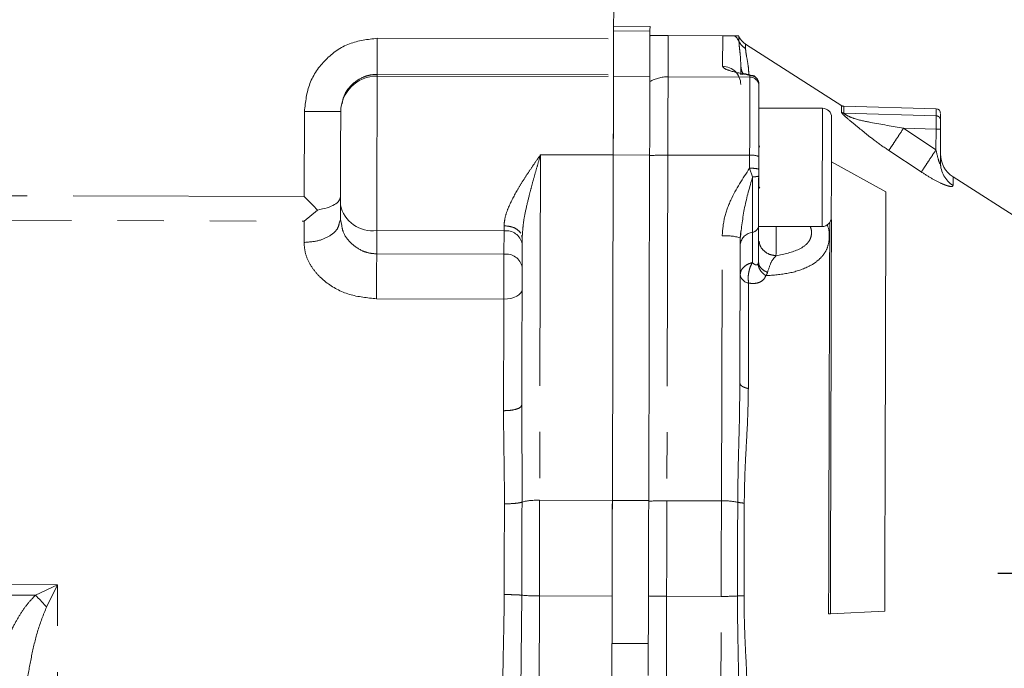
# Model space of a CAD drawing. Units: millimetres. Extents: x 7 to 835, y 10 to 581.
# Drawn here: x 463 to 491, y 277 to 295 of the extents above; entities that cross this region are included whole.
import ezdxf

# ---------------------------------------------------------------- set-up
doc = ezdxf.new("R2010")
doc.units = ezdxf.units.MM
doc.linetypes.add('PHANTOM', pattern=[12.7, 6.35, -1.27, 1.27, -1.27, 1.27, -1.27])
doc.layers.add('SLD-0', color=7, linetype='Continuous')
doc.styles.add('SLDTEXTSTYLE0', font='TXT', dxfattribs={"width": 0.605})
doc.dimstyles.new('SLDDIMSTYLE0', dxfattribs={"dimtxt": 3, "dimasz": 3, "dimexe": 0, "dimexo": 0.0625, "dimgap": 0.75, "dimtad": 0, "dimdec": 1, "dimlfac": 4, "dimrnd": 1e-09, "dimzin": 4, "dimdsep": 46, "dimtxsty": 'SLDTEXTSTYLE0', "dimsah": 1, "dimcen": 0.09, "dimadec": 0, "dimazin": 1, "dimtfac": 1, "dimtdec": 3, "dimtofl": 0, "dimtmove": 0, "dimatfit": 3, "dimfxl": 1, "dimfrac": 2, "dimtolj": 1, "dimtzin": 12, "dimarcsym": 0})

# ---------------------------------------------------------------- blocks, each defined once
blk = doc.blocks.new('_D_4')
at = {"layer": 'SLD-0'}
for p, q in [((478.59, 319.428), (273.784, 319.428)), ((276.959, 319.428), (276.959, 273.546)), ((276.959, 214.178), (276.959, 260.059)), ((358.018, 214.178), (273.784, 214.178))]:
    blk.add_line(p, q, dxfattribs=at)
for points in [[(276.959, 319.428), (276.497, 316.428), (277.42, 316.428)], [(276.959, 214.178), (277.42, 217.178), (276.497, 217.178)]]:
    blk.add_solid(points, dxfattribs=at)
at = {"layer": 'SLD-0', "insert": (275.392, 261.647), "char_height": 3, "attachment_point": 1, "rotation": 90, "style": 'SLDTEXTSTYLE0'}
blk.add_mtext('421.0', dxfattribs=at)

msp = doc.modelspace()

# ---------------------------------------------------------------- linework, layer by layer
at = {"color": 7, "linetype": 'Continuous', "lineweight": 0}
for p, q in [((479.790256, 293.974908), (479.794473, 295.512603)), ((480.791204, 294.31975), (479.79121, 294.322492)), ((480.787412, 292.935142), (480.79085, 294.190468)), ((482.790512, 294.06427), (481.29052, 294.068383)), ((486.068398, 292.138362), (483.418123, 293.833637)), ((483.288289, 293.251799), (483.287562, 292.98661)), ((479.787414, 292.937884), (479.78754, 292.983533)), ((483.786721, 292.679073), (483.786848, 292.725944)), ((472.284755, 291.978085), (472.253187, 291.978174)), ((485.535052, 292.068669), (483.78506, 292.073467)), ((488.66329, 292.051354), (486.122236, 292.124861)), ((488.780954, 290.567921), (488.783487, 291.49221)), ((479.78152, 290.786961), (479.75548, 281.287701)), ((479.78152, 290.786961), (479.75548, 281.287701)), ((480.755479, 281.28496), (480.781515, 290.784219)), ((483.780441, 290.388526), (483.781413, 290.743248)), ((485.78534, 290.59902), (485.785172, 290.538171)), ((485.78534, 290.59902), (487.278764, 289.771365)), ((483.779949, 290.208259), (483.780441, 290.388526)), ((491.485604, 288.673201), (489.127491, 290.181594)), ((471.645183, 289.272585), (471.276496, 288.966314)), ((472.276629, 289.013499), (472.277743, 289.41934)), ((472.245187, 288.914212), (472.276629, 289.013499)), ((472.276629, 289.013499), (472.312827, 288.849981)), ((477.275272, 288.511524), (477.295358, 288.761409)), ((483.267539, 288.497256), (483.285934, 288.702251)), ((483.773482, 287.849934), (483.77616, 288.82716)), ((483.776153, 288.823479), (485.526145, 288.818681)), ((477.275272, 288.511524), (477.257696, 288.569675)), ((477.262658, 283.909896), (477.275272, 288.511524)), ((483.264335, 284.512842), (483.27525, 288.495073)), ((483.267725, 288.506442), (483.27525, 288.49508)), ((483.777304, 287.808382), (483.772863, 287.838051)), ((483.781543, 287.808449), (483.773471, 287.849949)), ((483.781554, 287.808435), (483.773482, 287.849934)), ((483.259325, 284.175129), (483.264335, 284.512842)), ((479.722042, 269.088411), (479.748283, 278.660932)), ((485.751272, 278.169581), (485.704676, 278.169708)), ((487.247177, 278.248364), (485.751272, 278.169581)), ((480.742306, 276.479987), (480.744705, 277.354652))]:
    msp.add_line(p, q, dxfattribs=at)
at = {"color": 8, "linetype": 'PHANTOM', "lineweight": 0}
for p, q in [((480.79085, 294.190468), (479.790856, 294.193202)), ((473.29028, 293.992729), (479.790256, 293.974908)), ((481.29052, 294.068383), (481.287409, 292.933771)), ((482.788206, 293.222608), (482.790512, 294.06427)), ((473.287564, 293.001348), (473.287438, 292.955698)), ((473.287438, 292.955698), (479.787414, 292.937884)), ((473.287564, 293.001348), (479.78754, 292.983533)), ((479.787414, 292.937884), (480.787412, 292.935142)), ((481.287409, 292.933771), (483.537399, 292.927602)), ((483.537399, 292.927602), (483.537529, 292.974473)), ((483.537526, 292.974473), (483.585124, 292.96826)), ((471.284759, 291.980827), (471.278348, 289.641434)), ((488.662773, 291.86202), (486.122482, 291.93657)), ((487.763487, 291.518794), (488.656935, 290.926488)), ((488.658488, 291.492635), (487.763487, 291.518794)), ((488.656935, 290.926488), (488.658485, 291.492553)), ((483.799209, 290.996098), (483.790342, 291.046829)), ((487.359409, 290.908264), (488.25286, 290.318043)), ((477.781527, 290.792444), (477.755488, 281.293185)), ((479.78152, 290.786961), (477.781527, 290.792444)), ((480.781515, 290.784219), (479.78152, 290.786961)), ((481.281512, 290.782848), (481.255476, 281.283589)), ((483.531506, 290.776686), (481.281512, 290.782848)), ((483.530533, 290.421972), (483.531506, 290.776686)), ((483.613216, 290.184022), (483.530529, 290.421972)), ((483.815447, 289.876366), (483.796016, 289.902443)), ((471.278348, 289.641434), (458.528395, 289.676385)), ((458.526545, 289.001265), (471.276496, 288.966314)), ((473.2758, 288.709493), (473.274042, 288.068095)), ((476.775788, 288.699897), (473.2758, 288.709493)), ((476.77403, 288.058506), (476.775788, 288.699897)), ((482.755472, 281.279476), (482.775432, 288.561956)), ((483.606756, 287.827709), (483.60904, 288.660952)), ((476.77403, 288.058506), (473.274042, 288.068095)), ((483.773482, 287.849934), (483.764984, 287.800261)), ((473.270663, 286.835053), (476.770648, 286.825457)), ((477.262658, 283.909896), (477.271233, 281.245382)), ((477.755488, 281.293185), (479.75548, 281.287701)), ((479.75548, 281.287701), (480.755479, 281.28496)), ((481.255476, 281.283589), (482.755472, 281.279476)), ((464.499074, 278.971144), (461.249088, 278.980055)), ((463.888035, 278.686406), (464.499074, 278.971144)), ((464.499074, 278.971144), (464.19227, 278.359787)), ((461.858556, 278.691971), (463.888035, 278.686406)), ((477.264215, 278.684282), (477.240947, 275.988319)), ((477.74829, 278.666416), (477.722049, 269.093895)), ((479.748283, 278.660932), (477.74829, 278.666416)), ((481.248275, 278.656819), (481.222038, 269.084299)), ((482.748271, 278.652714), (481.248275, 278.656819)), ((482.728154, 271.314071), (482.748271, 278.652714)), ((480.744705, 277.354652), (479.744707, 277.357393))]:
    msp.add_line(p, q, dxfattribs=at)
at = {"color": 7, "linetype": 'Continuous', "lineweight": 0, "flags": 128}
for points in [[(480.791204, 294.31975), (480.791182, 294.311659), (480.791119, 294.287392), (480.791007, 294.24698), (480.79085, 294.190468)], [(481.29052, 294.068383), (481.166185, 294.068718), (481.043779, 294.069053), (480.925199, 294.069381), (480.812293, 294.069694)], [(482.790512, 294.06427), (482.879155, 294.064024), (482.964986, 294.063793), (483.045292, 294.06357), (483.117525, 294.063376)], [(479.787414, 292.937884), (479.787179, 292.851509), (479.786765, 292.701343), (479.786192, 292.49137), (479.785465, 292.227195), (479.784612, 291.915873), (479.783655, 291.565703), (479.782612, 291.186021), (479.78152, 290.786961)], [(480.787412, 292.935142), (480.787174, 292.848775), (480.786764, 292.698601), (480.786186, 292.488629), (480.785464, 292.224453), (480.784611, 291.913131), (480.783649, 291.562961), (480.78261, 291.183279), (480.781515, 290.784219)], [(487.278764, 289.771365), (487.27721, 289.204711), (487.275452, 288.562694), (487.273496, 287.850203), (487.271365, 287.072645), (487.269074, 286.235952), (487.266634, 285.346487), (487.264071, 284.411022), (487.2614, 283.436672), (487.258644, 282.430851), (487.25582, 281.401218), (487.252955, 280.355611), (487.250068, 279.301987), (487.247177, 278.248364)], [(471.645183, 289.272585), (471.526161, 289.392264), (471.403238, 289.515862), (471.278348, 289.641434)], [(485.780974, 289.005758), (485.779659, 288.52673), (485.77736, 287.688011), (485.774887, 286.7855), (485.772256, 285.826066), (485.769492, 284.817012), (485.766609, 283.766018), (485.763636, 282.681079), (485.760593, 281.570451), (485.757501, 280.442597), (485.754386, 279.306093), (485.751272, 278.169581)], [(485.734165, 288.928994), (485.733066, 288.526857), (485.730764, 287.688137), (485.728291, 286.785626), (485.725661, 285.826193), (485.722896, 284.817138), (485.720017, 283.766144), (485.71704, 282.681206), (485.713997, 281.570578), (485.710905, 280.442724), (485.70779, 279.306219), (485.704676, 278.169708)], [(479.75548, 281.287701), (479.754139, 280.798273), (479.752795, 280.30725), (479.751446, 279.815161), (479.750094, 279.322544), (479.748745, 278.829934), (479.748283, 278.660932)], [(480.755479, 281.28496), (480.754138, 280.795531), (480.752789, 280.304508), (480.751441, 279.812419), (480.750092, 279.319809), (480.74874, 278.827192), (480.747391, 278.335103), (480.746046, 277.84408), (480.744705, 277.354652)]]:
    msp.add_lwpolyline(points, dxfattribs=at)
at = {"color": 8, "linetype": 'PHANTOM', "lineweight": 0, "flags": 128}
for points in [[(483.238687, 294.034557), (483.238664, 294.026615), (483.238601, 294.002795), (483.238493, 293.963136), (483.23834, 293.907666)], [(483.41778, 293.708482), (483.417929, 293.763192), (483.418037, 293.802315), (483.4181, 293.825807), (483.418123, 293.833637)], [(473.2758, 288.709493), (473.276873, 289.100633), (473.278098, 289.547892), (473.279428, 290.033044), (473.280807, 290.536301), (473.282181, 291.037159), (473.283489, 291.51518), (473.284685, 291.95089), (473.285713, 292.326526), (473.286536, 292.62677), (473.287121, 292.83938), (473.287438, 292.955698)], [(481.281512, 290.782848), (481.282607, 291.181908), (481.283647, 291.56159), (481.284608, 291.91176), (481.285461, 292.223082), (481.286184, 292.487258), (481.286761, 292.69723), (481.287171, 292.847404), (481.287409, 292.933771)], [(483.537399, 292.927602), (483.537164, 292.841235), (483.536751, 292.691061), (483.536177, 292.481089), (483.535451, 292.216921), (483.534598, 291.905598), (483.53364, 291.555421), (483.532597, 291.175747), (483.531506, 290.776686)], [(485.535052, 292.068669), (485.534985, 292.043985), (485.534691, 291.935773), (485.534173, 291.747124), (485.533462, 291.488202), (485.532597, 291.172975), (485.531625, 290.818424), (485.530601, 290.443675)], [(488.66329, 292.051354), (488.663257, 292.039545), (488.66316, 292.004006), (488.662996, 291.944796), (488.662773, 291.86202)], [(485.530601, 290.443675), (485.529572, 290.068926), (485.5286, 289.714382), (485.527736, 289.399148), (485.527028, 289.140233), (485.52651, 288.951577), (485.526212, 288.843372), (485.526145, 288.818681)], [(483.60904, 288.660952), (483.609472, 288.819307), (483.609938, 288.989448), (483.610433, 289.17014), (483.610955, 289.360078), (483.611499, 289.557883), (483.612057, 289.762133), (483.612631, 289.971353), (483.613212, 290.184022)], [(489.126851, 289.947668), (489.12713, 290.04986), (489.127331, 290.123032), (489.12745, 290.166983), (489.127491, 290.181594)], [(471.276496, 288.966314), (471.276301, 288.894804), (471.276103, 288.822853), (471.275904, 288.750464), (471.275705, 288.677649), (471.275505, 288.604402), (471.275302, 288.530724), (471.275099, 288.456628), (471.274894, 288.382114)], [(476.776168, 288.838686), (476.77612, 288.820812), (476.776072, 288.803087), (476.776023, 288.785504), (476.775975, 288.768077), (476.775926, 288.750799), (476.775878, 288.733677), (476.775833, 288.716713), (476.775788, 288.699897)], [(476.770648, 286.825457), (476.771057, 286.974528), (476.771497, 287.134127), (476.771948, 287.299806), (476.772406, 287.46693), (476.772857, 287.63082), (476.773285, 287.786895), (476.77368, 287.930803), (476.77403, 288.058506)], [(477.271368, 287.087062), (477.261618, 287.03578), (477.233031, 286.986531), (477.186703, 286.941194), (477.124412, 286.901513), (477.048554, 286.869013), (476.962045, 286.844948), (476.868209, 286.83024), (476.770648, 286.825457)], [(483.495661, 284.364732), (483.4967, 284.744085), (483.497728, 285.11914), (483.498745, 285.489583), (483.499744, 285.855131), (483.500735, 286.215486), (483.501707, 286.570372), (483.502664, 286.919498), (483.503603, 287.26259)], [(476.770648, 286.825457), (476.769653, 286.461534), (476.768636, 286.091299), (476.767604, 285.715075), (476.766557, 285.333195), (476.765499, 284.946003), (476.764423, 284.553842), (476.763335, 284.157054), (476.762236, 283.755997)], [(476.786979, 281.197579), (476.786126, 280.887225), (476.785273, 280.576119), (476.78442, 280.264409), (476.783563, 279.952259), (476.782706, 279.639804), (476.781849, 279.3272), (476.780993, 279.014596), (476.780136, 278.702149)], [(477.264215, 278.684282), (477.26509, 279.004955), (477.265973, 279.325785), (477.266852, 279.646614), (477.267732, 279.967287), (477.268607, 280.287655), (477.269486, 280.607568), (477.270362, 280.926855), (477.271233, 281.245382)], [(477.755488, 281.293185), (477.754594, 280.966492), (477.753696, 280.639009), (477.752798, 280.3109), (477.751896, 279.982315), (477.750995, 279.653416), (477.750093, 279.324362), (477.749192, 278.995307), (477.74829, 278.666416)], [(481.248275, 278.656819), (481.249177, 278.985718), (481.250078, 279.314773), (481.25098, 279.643828), (481.251881, 279.972726), (481.252783, 280.301312), (481.253684, 280.62942), (481.254582, 280.956896), (481.255476, 281.283589)], [(482.748271, 278.652714), (482.749172, 278.981605), (482.750074, 279.31066), (482.750975, 279.639715), (482.751877, 279.968613), (482.752778, 280.297199), (482.753676, 280.625307), (482.754574, 280.95279), (482.755472, 281.279476)], [(483.203624, 281.241769), (483.202745, 280.92114), (483.201862, 280.599737), (483.200979, 280.277723), (483.200096, 279.95524), (483.199213, 279.632443), (483.198327, 279.309498), (483.19744, 278.986552), (483.196557, 278.663763)], [(483.376563, 278.672115), (483.377439, 278.990509), (483.37831, 279.309051), (483.379186, 279.6276), (483.380058, 279.946001), (483.380929, 280.264096), (483.381801, 280.581729), (483.382669, 280.898751), (483.383537, 281.215013)], [(464.461163, 265.139823), (464.461487, 265.258146), (464.462074, 265.472224), (464.46292, 265.780607), (464.464017, 266.181198), (464.46536, 266.671279), (464.466939, 267.247526), (464.468744, 267.906023), (464.470763, 268.642304), (464.472982, 269.451366), (464.475383, 270.327726), (464.477953, 271.265422), (464.480675, 272.258101), (464.483528, 273.299017), (464.486493, 274.381106), (464.489552, 275.497021), (464.492683, 276.639191), (464.495864, 277.799861), (464.499074, 278.971144)]]:
    msp.add_lwpolyline(points, dxfattribs=at)
at = {"color": 8, "linetype": 'PHANTOM', "lineweight": 0}
for centre, radius, start, end in [((481.300247, 293.160824), 1.031574, 118.2304563, 119.6141067), ((482.793612, 293.687327), 0.496318, 26.3559373, 49.2597191), ((482.788979, 292.724739), 0.497869, 0.0932827, 90.0889277), ((473.280424, 291.959999), 0.995723, 89.5964119, 179.5938176), ((481.284438, 291.927048), 1.006727, 89.8309154, 119.608289), ((483.537793, 292.678673), 0.248929, 0.0919324, 90.090706), ((481.249494, 284.035292), 6.747632, 89.7281251, 93.9773291), ((483.591546, 290.274827), 0.505438, 67.9356665, 96.8222381), ((489.51135, 290.568666), 0.730396, 180.0584664, 238.2357591), ((473.15322, 289.59371), 0.892673, 191.2643002, 277.8926763), ((476.837083, 288.257793), 0.446332, 11.2647057, 97.8934069), ((483.584392, 288.852859), 0.193483, 277.3189219, 352.3673118), ((482.87985, 287.277373), 1.288821, 72.4851323, 94.6471212), ((483.658383, 288.277086), 0.387025, 97.3247257, 172.3615151), ((476.835312, 287.616385), 0.446347, 11.2655966, 97.8913799), ((483.558398, 287.548108), 0.290728, 190.4679677, 259.1362495), ((477.668456, 279.698135), 1.597422, 86.8768226, 104.3984992), ((481.223603, 274.534642), 6.749022, 89.7294146, 93.9777452), ((482.803818, 279.172074), 2.107956, 79.0667552, 91.3142076), ((477.677093, 283.304095), 4.638226, 264.8929814, 270.8795361), ((481.28965, 298.652875), 19.996099, 268.4486326, 269.8814456), ((482.82029, 284.830184), 6.17789, 269.3320542, 273.491787)]:
    msp.add_arc(centre, radius, start, end, dxfattribs=at)
at = {"color": 7, "linetype": 'Continuous', "lineweight": 0}
for centre, radius, start, end in [((482.789828, 293.81427), 0.5, 26.1401006, 30.4584755), ((483.687547, 294.254837), 0.5, 206.1401006, 237.394652), ((485.534368, 291.818671), 0.25, 359.8429534, 89.8429534), ((488.659675, 291.926404), 0.125, 359.8429534, 88.3429534), ((489.531628, 290.813394), 0.75, 179.8429534, 237.394652), ((485.526831, 289.068682), 0.25, 269.8429534, 359.8429534)]:
    msp.add_arc(centre, radius, start, end, dxfattribs=at)
at = {"color": 8, "linetype": 'PHANTOM', "lineweight": 0}
for points, knots in [([(471.284759, 291.980827), (471.315285, 292.244073), (471.376339, 292.770592), (471.838315, 293.436045), (472.500904, 293.903141), (473.027228, 293.962875), (473.29028, 293.992729)], [0, 0, 0, 0, 0.250137926, 0.500300792, 0.75025498, 1, 1, 1, 1]), ([(473.29028, 293.992729), (473.289951, 293.87266), (473.289294, 293.632522), (473.288437, 293.320737), (473.287799, 293.085951), (473.287643, 293.029549), (473.287564, 293.001348)], [0, 0, 0, 0, 0.2499998291, 0.5000001444, 0.7499965629, 1, 1, 1, 1]), ([(483.288289, 293.251799), (483.285358, 293.342198), (483.279631, 293.518843), (483.246866, 293.746139), (483.241188, 293.853706), (483.23834, 293.907666)], [0, 0, 0, 0, 0.343120391, 0.670480894, 1, 1, 1, 1]), ([(483.23834, 293.907666), (483.261354, 293.868366), (483.307382, 293.789765), (483.38098, 293.735577), (483.41778, 293.708482)], [0, 0, 0, 0, 0.499988012, 1, 1, 1, 1]), ([(483.509586, 292.991431), (483.505837, 293.066343), (483.495873, 293.265429), (483.435511, 293.528946), (483.423637, 293.649175), (483.41778, 293.708482)], [0, 0, 0, 0, 0.234121601, 0.622202926, 1, 1, 1, 1]), ([(483.537526, 292.974473), (483.35175, 293.012656), (483.067812, 293.071014), (482.827754, 293.156602), (482.800876, 293.201461), (482.788206, 293.222608)], [0, 0, 0, 0, 0.500092944, 0.764338836, 1, 1, 1, 1]), ([(483.359989, 293.012389), (483.356396, 293.016925), (483.327902, 293.052891), (483.298496, 293.135045), (483.291691, 293.212881), (483.288289, 293.251799)], [0, 0, 0, 0, 0.067293483, 0.53363879, 1, 1, 1, 1]), ([(473.287564, 293.001348), (473.221599, 292.997604), (473.088592, 292.990057), (472.833389, 292.908025), (472.559704, 292.714088), (472.361167, 292.439625), (472.334301, 292.249686), (472.325955, 292.19068)], [0, 0, 0, 0, 0.1440869186, 0.2905242435, 0.5798435454, 0.8694756572, 1, 1, 1, 1]), ([(483.537529, 292.974481), (483.570278, 292.970663), (483.635776, 292.963028), (483.718256, 292.90549), (483.775844, 292.823406), (483.78318, 292.758431), (483.786848, 292.725944)], [0, 0, 0, 0, 0.24999593, 0.500005072, 0.750003521, 1, 1, 1, 1]), ([(472.253187, 291.978174), (472.242891, 291.978201), (472.215004, 291.978274), (472.006043, 291.978853), (471.678464, 291.979744), (471.415993, 291.980466), (471.284759, 291.980827)], [0, 0, 0, 0, 0.163247286, 0.442159426, 0.721081934, 1, 1, 1, 1]), ([(486.058556, 292.122976), (486.058539, 292.128094), (486.058485, 292.143974), (486.058143, 292.032041), (486.057912, 291.95618)], [0, 0, 0, 0, 0.322268947, 1, 1, 1, 1]), ([(486.057912, 291.95618), (486.058975, 291.952035), (486.061155, 291.943534), (486.08342, 291.915406), (486.166218, 291.834532), (486.355183, 291.678372), (486.573501, 291.497836), (486.776837, 291.332819), (487.016493, 291.142386), (487.222382, 291.001817), (487.359409, 290.908264)], [0, 0, 0, 0, 0.030504703, 0.062556939, 0.125027081, 0.306776914, 0.500384452, 0.625629338, 0.750843541, 1, 1, 1, 1]), ([(486.122482, 291.93657), (486.111367, 291.937625), (486.088497, 291.939795), (486.068295, 291.950618), (486.057912, 291.95618)], [0, 0, 0, 0, 0.486014457, 1, 1, 1, 1]), ([(486.122721, 292.103232), (486.122757, 292.108322), (486.122872, 292.124114), (486.12264, 292.012331), (486.122482, 291.93657)], [0, 0, 0, 0, 0.322257482, 1, 1, 1, 1]), ([(486.122482, 291.93657), (486.124045, 291.932991), (486.127205, 291.925755), (486.157893, 291.901323), (486.245477, 291.849164), (486.48292, 291.752019), (487.008731, 291.653282), (487.460965, 291.5727), (487.763487, 291.518794)], [0, 0, 0, 0, 0.027741869, 0.05607793, 0.114687155, 0.237054901, 0.489628077, 1, 1, 1, 1]), ([(488.658488, 291.492635), (488.658994, 291.53637), (488.660006, 291.623834), (488.661338, 291.738361), (488.66236, 291.82636), (488.662635, 291.850133), (488.662773, 291.86202)], [0, 0, 0, 0, 0.250009109, 0.499989288, 0.74999492, 1, 1, 1, 1]), ([(488.784161, 291.738586), (488.782388, 291.754457), (488.778843, 291.786201), (488.750961, 291.826545), (488.710917, 291.855286), (488.67882, 291.859775), (488.662773, 291.86202)], [0, 0, 0, 0, 0.249986867, 0.499984915, 0.750003139, 1, 1, 1, 1]), ([(487.359409, 290.908264), (487.373467, 290.929504), (487.402427, 290.973258), (487.499769, 291.120337), (487.624856, 291.309336), (487.718183, 291.450343), (487.763487, 291.518794)], [0, 0, 0, 0, 0.242723378, 0.500005178, 0.757280643, 1, 1, 1, 1]), ([(488.658485, 291.492553), (488.674865, 291.492507), (488.707628, 291.492415), (488.748938, 291.492302), (488.777852, 291.492221), (488.781609, 291.492214), (488.783487, 291.49221)], [0, 0, 0, 0, 0.250001512, 0.500032769, 0.750010689, 1, 1, 1, 1]), ([(488.25286, 290.318043), (488.267291, 290.339774), (488.296991, 290.384497), (488.394568, 290.531426), (488.519181, 290.719052), (488.611917, 290.858698), (488.656935, 290.926488)], [0, 0, 0, 0, 0.243179177, 0.500463677, 0.757503099, 1, 1, 1, 1]), ([(488.656935, 290.926488), (488.674666, 290.847083), (488.701247, 290.728044), (488.738539, 290.599962), (488.758894, 290.551795), (488.766958, 290.539149), (488.771092, 290.535439), (488.773869, 290.535025), (488.776446, 290.536361), (488.778949, 290.541768), (488.780658, 290.552875), (488.780849, 290.562572), (488.780954, 290.567921)], [0, 0, 0, 0, 0.500421002, 0.750195827, 0.823842695, 0.851472118, 0.874996056, 0.887157122, 0.899477156, 0.926573781, 0.959499624, 1, 1, 1, 1]), ([(476.776168, 288.838686), (476.783095, 288.915491), (476.796952, 289.069153), (476.913056, 289.396581), (477.085344, 289.730213), (477.286469, 290.060681), (477.446803, 290.307175), (477.612818, 290.551566), (477.725292, 290.712153), (477.781527, 290.792444)], [0, 0, 0, 0, 0.124937679, 0.249961987, 0.499619305, 0.624713604, 0.749809285, 0.874908325, 1, 1, 1, 1]), ([(477.295358, 288.761409), (477.2981, 288.80147), (477.309116, 288.962426), (477.371597, 289.261515), (477.450291, 289.607101), (477.535401, 289.931655), (477.614575, 290.217703), (477.698446, 290.509494), (477.753834, 290.698128), (477.781527, 290.792444)], [0, 0, 0, 0, 0.060167541, 0.241734045, 0.43744145, 0.567926838, 0.718722416, 0.859362459, 1, 1, 1, 1]), ([(483.530529, 290.421972), (483.343863, 290.137367), (483.062787, 289.708817), (482.818842, 289.068168), (482.789786, 288.729342), (482.775432, 288.561956)], [0, 0, 0, 0, 0.500105895, 0.753044489, 1, 1, 1, 1]), ([(483.780441, 290.388526), (483.776695, 290.39283), (483.769203, 290.401439), (483.71142, 290.412424), (483.628807, 290.420214), (483.563288, 290.421381), (483.530529, 290.421964)], [0, 0, 0, 0, 0.2499966595, 0.4999895707, 0.7500000052, 1, 1, 1, 1]), ([(488.25286, 290.318043), (488.353471, 290.254038), (488.554482, 290.126162), (488.798429, 290.003496), (488.959032, 289.941199), (489.053203, 289.917287), (489.115321, 289.917066), (489.123007, 289.937466), (489.126851, 289.947668)], [0, 0, 0, 0, 0.249990649, 0.499456803, 0.624654408, 0.749790888, 0.874878039, 1, 1, 1, 1]), ([(483.27525, 288.495073), (483.30687, 288.778257), (483.370143, 289.344912), (483.532162, 289.904225), (483.613212, 290.184022)], [0, 0, 0, 0, 0.4997475914, 1, 1, 1, 1]), ([(483.613212, 290.184022), (483.636651, 290.185081), (483.68353, 290.1872), (483.736899, 290.19304), (483.77306, 290.200206), (483.777652, 290.205575), (483.779949, 290.208259)], [0, 0, 0, 0, 0.249988665, 0.499995164, 0.749992581, 1, 1, 1, 1]), ([(471.274894, 288.382114), (471.406151, 288.391246), (471.668665, 288.40951), (471.9967, 288.555864), (472.20642, 288.734262), (472.234691, 288.86549), (472.245187, 288.914212)], [0, 0, 0, 0, 0.2785104061, 0.5570222298, 0.8355289442, 1, 1, 1, 1]), ([(472.312827, 288.849981), (472.322037, 288.791762), (472.34917, 288.620237), (472.54846, 288.357126), (472.817599, 288.166561), (473.072754, 288.081025), (473.206953, 288.072404), (473.274042, 288.068095)], [0, 0, 0, 0, 0.146047535, 0.430284297, 0.714487729, 0.857267951, 1, 1, 1, 1]), ([(477.237553, 288.636306), (477.205664, 288.673725), (477.141886, 288.748562), (476.971648, 288.82323), (476.841328, 288.833534), (476.776168, 288.838686)], [0, 0, 0, 0, 0.333338328, 0.666671698, 1, 1, 1, 1]), ([(483.979073, 287.465879), (484.186748, 287.482316), (484.601942, 287.515177), (485.063931, 287.661274), (485.374415, 287.845603), (485.562849, 288.026628), (485.691512, 288.254029), (485.731568, 288.527041), (485.716266, 288.739126), (485.669901, 288.855259), (485.665408, 288.866514)], [0, 0, 0, 0, 0.2196497638, 0.4391351587, 0.5489902192, 0.6588098504, 0.7686131849, 0.8784078081, 0.9882158134, 1, 1, 1, 1]), ([(484.258697, 288.822153), (484.258553, 288.769544), (484.257922, 288.539904), (484.257099, 288.239887), (484.256694, 288.090992), (484.256492, 288.016544)], [0, 0, 0, 0, 0.129365696, 0.564683606, 1, 1, 1, 1]), ([(485.196248, 288.81959), (485.200479, 288.81046), (485.228702, 288.749555), (485.238704, 288.636734), (485.214582, 288.494182), (485.113699, 288.332935), (484.82345, 288.12805), (484.483275, 288.061144), (484.25651, 288.016544)], [0, 0, 0, 0, 0.01876682, 0.125191385, 0.234760134, 0.344339032, 0.5629279, 1, 1, 1, 1]), ([(483.791933, 288.416417), (483.796452, 288.383494), (483.809403, 288.289131), (483.907945, 288.15755), (484.064922, 288.044197), (484.192636, 288.025747), (484.256492, 288.016522)], [0, 0, 0, 0, 0.1515522084, 0.4343685898, 0.7171881239, 1, 1, 1, 1]), ([(471.274894, 288.382114), (471.282642, 288.282998), (471.29814, 288.084733), (471.423504, 287.793162), (471.615366, 287.522736), (471.954476, 287.208701), (472.506644, 286.90644), (473.015985, 286.858849), (473.270663, 286.835053)], [0, 0, 0, 0, 0.125162957, 0.250366959, 0.375617962, 0.500908898, 0.750447977, 1, 1, 1, 1]), ([(473.274042, 288.068095), (473.273804, 287.981429), (473.273328, 287.808094), (473.272427, 287.478456), (473.27149, 287.137208), (473.270939, 286.935772), (473.270663, 286.835053)], [0, 0, 0, 0, 0.249996304, 0.500000932, 0.749999938, 1, 1, 1, 1]), ([(484.256488, 288.016522), (484.212633, 287.969674), (484.125048, 287.876111), (484.057402, 287.664829), (484.023628, 287.559339)], [0, 0, 0, 0, 0.500717773, 1, 1, 1, 1]), ([(483.606756, 287.827709), (483.567714, 287.815693), (483.473621, 287.786734), (483.360523, 287.70582), (483.285404, 287.601485), (483.276608, 287.529047), (483.272508, 287.495287)], [0, 0, 0, 0, 0.207441383, 0.499931343, 0.766940174, 1, 1, 1, 1]), ([(483.503603, 287.26259), (483.497949, 287.309448), (483.486642, 287.403166), (483.50323, 287.557392), (483.541991, 287.706396), (483.585168, 287.787271), (483.606756, 287.827709)], [0, 0, 0, 0, 0.249997693, 0.500000329, 0.749995925, 1, 1, 1, 1]), ([(483.764984, 287.800261), (483.7614, 287.792808), (483.753954, 287.777325), (483.729465, 287.760472), (483.692253, 287.76406), (483.648544, 287.790311), (483.620675, 287.815248), (483.606756, 287.827702)], [0, 0, 0, 0, 0.107274023, 0.222865676, 0.500121757, 0.750353809, 1, 1, 1, 1]), ([(483.764981, 287.800261), (483.767517, 287.771973), (483.772708, 287.714077), (483.816342, 287.624498), (483.884035, 287.537995), (483.947553, 287.489802), (483.979073, 287.465887)], [0, 0, 0, 0, 0.24052956, 0.492285454, 0.74805262, 1, 1, 1, 1]), ([(484.023624, 287.559324), (483.98733, 287.575911), (483.914741, 287.609087), (483.83655, 287.680678), (483.789618, 287.748845), (483.783613, 287.793225), (483.781554, 287.808435)], [0, 0, 0, 0, 0.283945194, 0.567908029, 0.851917633, 1, 1, 1, 1]), ([(483.503603, 287.26259), (483.555383, 287.25709), (483.658967, 287.246088), (483.797801, 287.277454), (483.914587, 287.346568), (483.957584, 287.42612), (483.979073, 287.465879)], [0, 0, 0, 0, 0.25011989, 0.50035864, 0.750284404, 1, 1, 1, 1]), ([(484.023628, 287.559339), (484.018595, 287.542723), (484.008529, 287.509485), (483.98889, 287.480416), (483.979069, 287.465879)], [0, 0, 0, 0, 0.499946686, 1, 1, 1, 1]), ([(483.264335, 284.512842), (483.267329, 284.498197), (483.273316, 284.468907), (483.3218, 284.427779), (483.39459, 284.391249), (483.461971, 284.373571), (483.495661, 284.364732)], [0, 0, 0, 0, 0.250000076, 0.500002957, 0.750011469, 1, 1, 1, 1]), ([(483.383537, 281.215013), (483.387876, 281.484468), (483.396555, 282.023405), (483.440682, 282.815244), (483.483205, 283.595952), (483.491509, 284.108464), (483.495661, 284.364732)], [0, 0, 0, 0, 0.249980122, 0.499986801, 0.749982431, 1, 1, 1, 1]), ([(483.203624, 281.241769), (483.207563, 281.605666), (483.215496, 282.338679), (483.24924, 283.314889), (483.256408, 283.926306), (483.259325, 284.175129)], [0, 0, 0, 0, 0.368947494, 0.743186559, 1, 1, 1, 1]), ([(476.762236, 283.755997), (476.82776, 283.758151), (476.958808, 283.76246), (477.124181, 283.797916), (477.239944, 283.848919), (477.255087, 283.889571), (477.262658, 283.909896)], [0, 0, 0, 0, 0.249997125, 0.499995363, 0.74999991, 1, 1, 1, 1]), ([(476.762236, 283.755997), (476.76395, 283.481192), (476.767459, 282.918433), (476.785301, 282.06352), (476.786429, 281.481632), (476.786979, 281.197579)], [0, 0, 0, 0, 0.3281690716, 0.6720405146, 1, 1, 1, 1]), ([(477.271233, 281.245382), (477.25238, 281.238633), (477.214672, 281.225134), (477.09816, 281.209608), (476.951894, 281.199199), (476.84195, 281.198119), (476.786979, 281.197579)], [0, 0, 0, 0, 0.249996329, 0.499996689, 0.750003339, 1, 1, 1, 1]), ([(483.383537, 281.215013), (483.346672, 281.218681), (483.27294, 281.226016), (483.22673, 281.236518), (483.203624, 281.241769)], [0, 0, 0, 0, 0.499991828, 1, 1, 1, 1]), ([(462.868246, 276.845069), (462.9289, 277.015778), (463.046838, 277.347711), (463.248254, 277.777785), (463.448617, 278.133457), (463.646466, 278.429105), (463.807, 278.600096), (463.888031, 278.686406)], [0, 0, 0, 0, 0.257122423, 0.499957242, 0.671519674, 0.834195602, 1, 1, 1, 1]), ([(463.888035, 278.686406), (463.940713, 278.633202), (464.046072, 278.526792), (464.143536, 278.415456), (464.192268, 278.359787)], [0, 0, 0, 0, 0.499990975, 1, 1, 1, 1]), ([(476.780136, 278.702149), (476.779395, 278.530785), (476.777941, 278.194748), (476.767803, 277.64801), (476.756473, 277.119707), (476.745552, 276.588535), (476.742734, 276.2698), (476.741259, 276.102947)], [0, 0, 0, 0, 0.1959325542, 0.3842172338, 0.6272631418, 0.804877572, 1, 1, 1, 1]), ([(476.780136, 278.702149), (476.835106, 278.701765), (476.945047, 278.700997), (477.091273, 278.696967), (477.207727, 278.691303), (477.245386, 278.686623), (477.264215, 278.684282)], [0, 0, 0, 0, 0.2499994246, 0.4999995084, 0.7500040223, 1, 1, 1, 1]), ([(483.196557, 278.663763), (483.219683, 278.665448), (483.265934, 278.668817), (483.339687, 278.671016), (483.376563, 278.672115)], [0, 0, 0, 0, 0.500005537, 1, 1, 1, 1]), ([(483.239212, 275.347704), (483.237107, 275.716587), (483.23285, 276.462407), (483.20253, 277.567802), (483.198506, 278.306148), (483.196557, 278.663763)], [0, 0, 0, 0, 0.3353871957, 0.6780967275, 1, 1, 1, 1]), ([(483.471253, 275.459529), (483.468581, 275.722983), (483.463239, 276.249808), (483.424442, 277.048669), (483.385459, 277.855629), (483.379528, 278.399959), (483.376563, 278.672115)], [0, 0, 0, 0, 0.250025732, 0.499974302, 0.7499949, 1, 1, 1, 1]), ([(464.19227, 278.359787), (464.108575, 278.14906), (463.941124, 277.727453), (463.788797, 277.062286), (463.642019, 276.281723), (463.536809, 275.540722), (463.517242, 275.021414), (463.510514, 274.842863)], [0, 0, 0, 0, 0.189068664, 0.37827444, 0.567494835, 0.851294879, 1, 1, 1, 1])]:
    msp.add_open_spline(points, degree=3, knots=knots, dxfattribs=at)
at = {"color": 7, "linetype": 'Continuous', "lineweight": 0}
for points, knots in [([(479.790256, 293.974908), (479.789927, 293.854841), (479.789269, 293.614706), (479.788414, 293.302923), (479.787769, 293.068137), (479.787617, 293.011735), (479.78754, 292.983533)], [0, 0, 0, 0, 0.249995988, 0.499997583, 0.749995286, 1, 1, 1, 1]), ([(483.117525, 294.063376), (483.153041, 294.063279), (483.222265, 294.063089), (483.216506, 294.063102), (483.213701, 294.063108)], [0, 0, 0, 0, 0.513065047, 1, 1, 1, 1]), ([(483.581383, 292.974384), (483.524353, 292.987739), (483.408016, 293.014984), (483.334851, 293.034613), (483.32545, 292.998579), (483.323303, 292.990351)], [0, 0, 0, 0, 0.425956035, 0.868925834, 1, 1, 1, 1]), ([(479.787414, 292.937884), (479.787246, 292.876487), (479.786909, 292.753694), (479.785541, 292.255383), (479.783717, 291.587966), (479.782252, 291.053963), (479.78152, 290.786961)], [0, 0, 0, 0, 0.249997654, 0.500000892, 0.749999376, 1, 1, 1, 1]), ([(483.603728, 292.970674), (483.612069, 292.969498), (483.637347, 292.965935), (483.674803, 292.943147), (483.715521, 292.91122), (483.747939, 292.870352), (483.779113, 292.811379), (483.783804, 292.762427), (483.786852, 292.730623)], [0, 0, 0, 0, 0.077062083, 0.233551926, 0.393423266, 0.553314111, 0.709789656, 1, 1, 1, 1]), ([(483.781413, 290.743248), (483.782072, 290.983549), (483.78339, 291.464154), (483.785036, 292.064816), (483.786265, 292.513307), (483.786569, 292.623818), (483.786721, 292.679073)], [0, 0, 0, 0, 0.2499982409, 0.5000009125, 0.7500018012, 1, 1, 1, 1]), ([(472.277743, 289.41934), (472.278033, 289.525557), (472.278615, 289.738039), (472.279706, 290.135623), (472.28085, 290.553945), (472.281989, 290.968013), (472.283019, 291.344733), (472.283863, 291.652883), (472.284483, 291.879016), (472.284645, 291.937715), (472.284726, 291.967058)], [0, 0, 0, 0, 0.124947728, 0.249950713, 0.374974898, 0.499996044, 0.625017212, 0.750040819, 0.875047775, 1, 1, 1, 1]), ([(486.12278, 292.124846), (486.111344, 292.125974), (486.088474, 292.128228), (486.068339, 292.139306), (486.058273, 292.144844)], [0, 0, 0, 0, 0.500049509, 1, 1, 1, 1]), ([(485.784367, 291.817987), (485.784311, 291.797318), (485.784197, 291.755982), (485.783329, 291.438014), (485.782077, 290.983519), (485.781091, 290.623166), (485.780597, 290.44299)], [0, 0, 0, 0, 0.249999557, 0.49999842, 0.749999576, 1, 1, 1, 1]), ([(488.783487, 291.49221), (488.783567, 291.521375), (488.783727, 291.579704), (488.783934, 291.656092), (488.784095, 291.714793), (488.784139, 291.730656), (488.784161, 291.738586)], [0, 0, 0, 0, 0.250010454, 0.500006071, 0.750022065, 1, 1, 1, 1]), ([(488.784161, 291.738586), (488.784365, 291.812698), (488.78467, 291.923777), (488.784632, 291.909808), (488.784619, 291.905159)], [0, 0, 0, 0, 0.667192936, 1, 1, 1, 1]), ([(483.781644, 290.694722), (483.781566, 290.642476), (483.781199, 290.396817), (483.784443, 290.115773), (483.786997, 289.8945)], [0, 0, 0, 0, 0.212678755, 1, 1, 1, 1]), ([(485.780597, 290.44299), (485.780104, 290.262813), (485.779116, 289.902461), (485.777871, 289.447974), (485.777001, 289.129995), (485.776888, 289.088665), (485.776831, 289.068)], [0, 0, 0, 0, 0.250000834, 0.499999508, 0.750000711, 1, 1, 1, 1]), ([(488.791984, 290.440971), (488.788973, 290.456996), (488.782908, 290.48927), (488.779685, 290.527028), (488.778063, 290.546039)], [0, 0, 0, 0, 0.496525736, 1, 1, 1, 1]), ([(483.77616, 288.82716), (483.776714, 289.029046), (483.777823, 289.432819), (483.77924, 289.949779), (483.779949, 290.208259)], [0, 0, 0, 0, 0.499999139, 1, 1, 1, 1]), ([(472.278344, 289.638699), (472.270069, 289.600806), (472.253518, 289.52502), (472.121791, 289.419341), (471.921912, 289.327952), (471.737426, 289.291041), (471.645183, 289.272585)], [0, 0, 0, 0, 0.2500014039, 0.4999959379, 0.7499975049, 1, 1, 1, 1]), ([(483.782937, 288.416819), (483.779665, 288.375588), (483.77551, 288.323236), (483.77482, 288.182993), (483.774674, 288.153203)], [0, 0, 0, 0, 0.787577656, 1, 1, 1, 1]), ([(479.75548, 281.287701), (479.754285, 280.851167), (479.751893, 279.978095), (479.749486, 279.099987), (479.748283, 278.660932)], [0, 0, 0, 0, 0.499998332, 1, 1, 1, 1])]:
    msp.add_open_spline(points, degree=3, knots=knots, dxfattribs=at)
at = {"layer": 'SLD-0'}
msp.add_line((490.356911, 279.293474), (504.099657, 279.255805), dxfattribs=at)

# ---------------------------------------------------------------- dimensions: what is measured, and where the dimension line sits
dim = msp.add_linear_dim(base=(276.958895, 214.177699), p1=(479.860023, 319.427757), p2=(359.287893, 214.177699), angle=90, dimstyle='SLDDIMSTYLE0', dxfattribs=at)
dim.commit()
dim.dimension.update_dxf_attribs({"geometry": '_D_4', "text_midpoint": (276.958895, 266.802728), "dimtype": 160})

doc.saveas('drawing.dxf')
